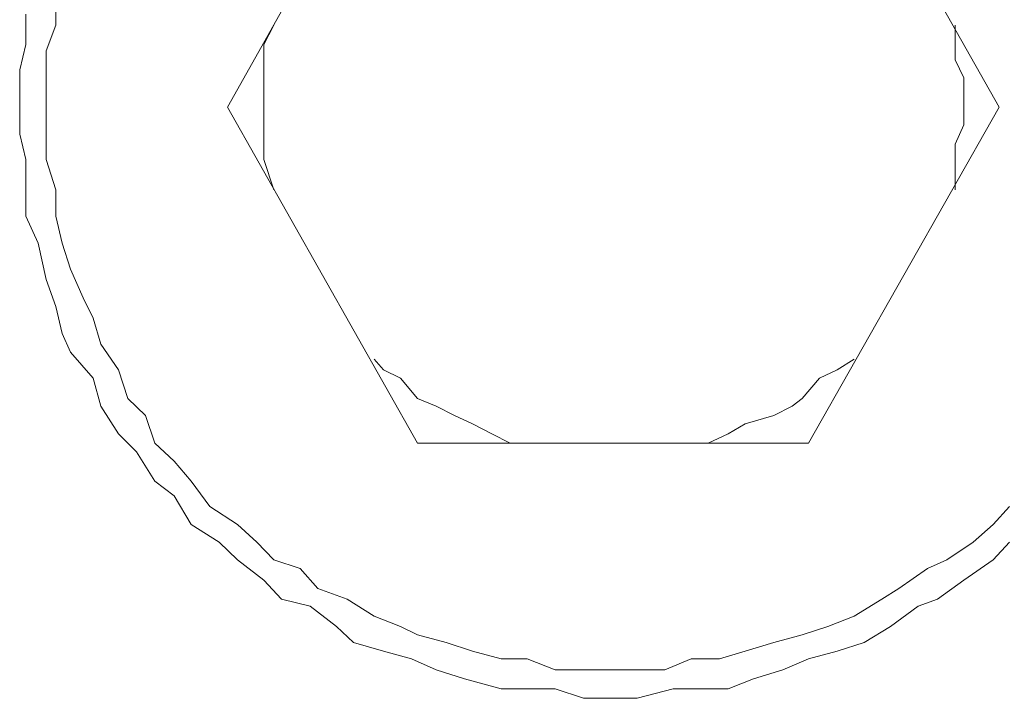
# Model space of a CAD drawing. Units: millimetres. Extents: x 0 to 250, y -250 to 0.
# Drawn here: x 45 to 46, y -213 to -212 of the extents above; entities that cross this region are included whole.
import ezdxf

# ---------------------------------------------------------------- set-up
doc = ezdxf.new("R2010")
doc.units = ezdxf.units.MM
doc.header["$MEASUREMENT"] = 0
for name, pattern in [('AI-Linetype-6789', [2.082873, 1.041436, -1.041436]), ('AI-Linetype-6790', [2.082873, 1.041436, -1.041436]), ('AI-Linetype-6791', [2.082873, 1.041436, -1.041436]), ('AI-Linetype-6792', [2.082873, 1.041436, -1.041436]), ('AI-Linetype-6793', [2.082873, 1.041436, -1.041436]), ('AI-Linetype-6794', [2.082873, 1.041436, -1.041436]), ('AI-Linetype-6795', [2.082873, 1.041436, -1.041436]), ('AI-Linetype-6796', [2.082873, 1.041436, -1.041436]), ('AI-Linetype-6797', [2.082873, 1.041436, -1.041436]), ('AI-Linetype-6798', [2.082873, 1.041436, -1.041436]), ('AI-Linetype-6799', [2.082873, 1.041436, -1.041436]), ('AI-Linetype-6800', [2.082873, 1.041436, -1.041436]), ('AI-Linetype-6801', [2.082873, 1.041436, -1.041436]), ('AI-Linetype-6802', [2.082873, 1.041436, -1.041436]), ('AI-Linetype-6803', [2.082873, 1.041436, -1.041436]), ('AI-Linetype-6804', [2.082873, 1.041436, -1.041436]), ('AI-Linetype-7179', [2.082873, 1.041436, -1.041436]), ('AI-Linetype-7180', [2.082873, 1.041436, -1.041436]), ('AI-Linetype-7385', [2.082873, 1.041436, -1.041436]), ('AI-Linetype-7386', [2.082873, 1.041436, -1.041436]), ('AI-Linetype-7387', [2.082873, 1.041436, -1.041436]), ('AI-Linetype-8827', [2.082873, 1.041436, -1.041436]), ('AI-Linetype-8828', [2.082873, 1.041436, -1.041436]), ('AI-Linetype-8829', [2.082873, 1.041436, -1.041436]), ('AI-Linetype-8830', [2.082873, 1.041436, -1.041436]), ('AI-Linetype-8831', [2.082873, 1.041436, -1.041436]), ('AI-Linetype-8832', [2.082873, 1.041436, -1.041436]), ('AI-Linetype-8833', [2.082873, 1.041436, -1.041436]), ('AI-Linetype-8834', [2.082873, 1.041436, -1.041436]), ('AI-Linetype-8835', [2.082873, 1.041436, -1.041436]), ('AI-Linetype-8836', [2.082873, 1.041436, -1.041436]), ('AI-Linetype-8837', [2.082873, 1.041436, -1.041436]), ('AI-Linetype-8838', [2.082873, 1.041436, -1.041436]), ('AI-Linetype-8839', [2.082873, 1.041436, -1.041436]), ('AI-Linetype-8840', [2.082873, 1.041436, -1.041436]), ('AI-Linetype-8841', [2.082873, 1.041436, -1.041436]), ('AI-Linetype-8842', [2.082873, 1.041436, -1.041436]), ('AI-Linetype-8851', [2.082873, 1.041436, -1.041436]), ('AI-Linetype-8852', [2.082873, 1.041436, -1.041436]), ('AI-Linetype-8853', [2.082873, 1.041436, -1.041436]), ('AI-Linetype-8854', [2.082873, 1.041436, -1.041436]), ('AI-Linetype-8855', [2.082873, 1.041436, -1.041436]), ('AI-Linetype-8856', [2.082873, 1.041436, -1.041436]), ('AI-Linetype-8857', [2.082873, 1.041436, -1.041436]), ('AI-Linetype-8858', [2.082873, 1.041436, -1.041436]), ('AI-Linetype-8859', [2.082873, 1.041436, -1.041436]), ('AI-Linetype-8860', [2.082873, 1.041436, -1.041436]), ('AI-Linetype-8861', [2.082873, 1.041436, -1.041436]), ('AI-Linetype-8862', [2.082873, 1.041436, -1.041436]), ('AI-Linetype-8863', [2.082873, 1.041436, -1.041436]), ('AI-Linetype-8864', [2.082873, 1.041436, -1.041436]), ('AI-Linetype-8865', [2.082873, 1.041436, -1.041436]), ('AI-Linetype-8866', [2.082873, 1.041436, -1.041436]), ('AI-Linetype-8927', [2.082873, 1.041436, -1.041436]), ('AI-Linetype-8928', [2.082873, 1.041436, -1.041436]), ('AI-Linetype-8929', [2.082873, 1.041436, -1.041436]), ('AI-Linetype-8930', [2.082873, 1.041436, -1.041436]), ('AI-Linetype-8931', [2.082873, 1.041436, -1.041436]), ('AI-Linetype-8932', [2.082873, 1.041436, -1.041436]), ('AI-Linetype-8933', [2.082873, 1.041436, -1.041436]), ('AI-Linetype-8934', [2.082873, 1.041436, -1.041436]), ('AI-Linetype-8935', [2.082873, 1.041436, -1.041436]), ('AI-Linetype-8936', [2.082873, 1.041436, -1.041436]), ('AI-Linetype-8937', [2.082873, 1.041436, -1.041436]), ('AI-Linetype-8938', [2.082873, 1.041436, -1.041436]), ('AI-Linetype-8939', [2.082873, 1.041436, -1.041436]), ('AI-Linetype-8940', [2.082873, 1.041436, -1.041436]), ('AI-Linetype-8941', [2.082873, 1.041436, -1.041436]), ('AI-Linetype-8942', [2.082873, 1.041436, -1.041436]), ('AI-Linetype-8943', [2.082873, 1.041436, -1.041436]), ('AI-Linetype-8944', [2.082873, 1.041436, -1.041436]), ('AI-Linetype-8945', [2.082873, 1.041436, -1.041436]), ('AI-Linetype-8946', [2.082873, 1.041436, -1.041436]), ('AI-Linetype-8947', [2.082873, 1.041436, -1.041436]), ('AI-Linetype-8948', [2.082873, 1.041436, -1.041436]), ('AI-Linetype-8949', [2.082873, 1.041436, -1.041436]), ('AI-Linetype-8950', [2.082873, 1.041436, -1.041436]), ('AI-Linetype-8951', [2.082873, 1.041436, -1.041436]), ('AI-Linetype-8952', [2.082873, 1.041436, -1.041436]), ('AI-Linetype-8953', [2.082873, 1.041436, -1.041436]), ('AI-Linetype-8954', [2.082873, 1.041436, -1.041436]), ('AI-Linetype-8955', [2.082873, 1.041436, -1.041436]), ('AI-Linetype-8956', [2.082873, 1.041436, -1.041436]), ('AI-Linetype-8957', [2.082873, 1.041436, -1.041436]), ('AI-Linetype-8958', [2.082873, 1.041436, -1.041436]), ('AI-Linetype-8959', [2.082873, 1.041436, -1.041436]), ('AI-Linetype-8960', [2.082873, 1.041436, -1.041436]), ('AI-Linetype-8961', [2.082873, 1.041436, -1.041436]), ('AI-Linetype-8962', [2.082873, 1.041436, -1.041436]), ('AI-Linetype-8963', [2.082873, 1.041436, -1.041436]), ('AI-Linetype-8964', [2.082873, 1.041436, -1.041436]), ('AI-Linetype-8965', [2.082873, 1.041436, -1.041436]), ('AI-Linetype-8966', [2.082873, 1.041436, -1.041436]), ('AI-Linetype-8967', [2.082873, 1.041436, -1.041436]), ('AI-Linetype-8968', [2.082873, 1.041436, -1.041436]), ('AI-Linetype-8969', [2.082873, 1.041436, -1.041436]), ('AI-Linetype-8970', [2.082873, 1.041436, -1.041436]), ('AI-Linetype-8971', [2.082873, 1.041436, -1.041436]), ('AI-Linetype-8972', [2.082873, 1.041436, -1.041436]), ('AI-Linetype-8973', [2.082873, 1.041436, -1.041436]), ('AI-Linetype-8974', [2.082873, 1.041436, -1.041436]), ('AI-Linetype-9052', [2.082873, 1.041436, -1.041436]), ('AI-Linetype-9053', [2.082873, 1.041436, -1.041436]), ('AI-Linetype-9054', [2.082873, 1.041436, -1.041436]), ('AI-Linetype-9055', [2.082873, 1.041436, -1.041436]), ('AI-Linetype-9056', [2.082873, 1.041436, -1.041436]), ('AI-Linetype-9057', [2.082873, 1.041436, -1.041436]), ('AI-Linetype-9058', [2.082873, 1.041436, -1.041436]), ('AI-Linetype-9059', [2.082873, 1.041436, -1.041436]), ('AI-Linetype-9060', [2.082873, 1.041436, -1.041436]), ('AI-Linetype-9061', [2.082873, 1.041436, -1.041436]), ('AI-Linetype-9062', [2.082873, 1.041436, -1.041436]), ('AI-Linetype-9063', [2.082873, 1.041436, -1.041436]), ('AI-Linetype-9064', [2.082873, 1.041436, -1.041436]), ('AI-Linetype-9065', [2.082873, 1.041436, -1.041436]), ('AI-Linetype-9066', [2.082873, 1.041436, -1.041436]), ('AI-Linetype-9067', [2.082873, 1.041436, -1.041436]), ('AI-Linetype-9068', [2.082873, 1.041436, -1.041436]), ('AI-Linetype-9069', [2.082873, 1.041436, -1.041436]), ('AI-Linetype-9070', [2.082873, 1.041436, -1.041436]), ('AI-Linetype-9071', [2.082873, 1.041436, -1.041436]), ('AI-Linetype-9072', [2.082873, 1.041436, -1.041436]), ('AI-Linetype-9073', [2.082873, 1.041436, -1.041436]), ('AI-Linetype-9074', [2.082873, 1.041436, -1.041436]), ('AI-Linetype-9075', [2.082873, 1.041436, -1.041436]), ('AI-Linetype-9076', [2.082873, 1.041436, -1.041436]), ('AI-Linetype-9077', [2.082873, 1.041436, -1.041436]), ('AI-Linetype-9078', [2.082873, 1.041436, -1.041436]), ('AI-Linetype-9079', [2.082873, 1.041436, -1.041436]), ('AI-Linetype-9080', [2.082873, 1.041436, -1.041436]), ('AI-Linetype-9081', [2.082873, 1.041436, -1.041436]), ('AI-Linetype-9082', [2.082873, 1.041436, -1.041436]), ('AI-Linetype-9083', [2.082873, 1.041436, -1.041436]), ('AI-Linetype-9084', [2.082873, 1.041436, -1.041436]), ('AI-Linetype-9085', [2.082873, 1.041436, -1.041436]), ('AI-Linetype-9086', [2.082873, 1.041436, -1.041436]), ('AI-Linetype-9087', [2.082873, 1.041436, -1.041436]), ('AI-Linetype-9088', [2.082873, 1.041436, -1.041436]), ('AI-Linetype-9089', [2.082873, 1.041436, -1.041436])]:
    doc.linetypes.add(name, pattern=pattern)
doc.layers.add('Layer 1', color=7, linetype='Continuous', lineweight=0)

# ---------------------------------------------------------------- blocks, each defined once
blk = doc.blocks.new('Block_4')
at = {"layer": 'Layer 1', "color": 18, "linetype": 'AI-Linetype-7180', "lineweight": 15, "true_color": 0x000000}
blk.add_line((45.1719, -211.8438), (45.4688, -211.3162), dxfattribs=at)
at = {"layer": 'Layer 1', "color": 18, "linetype": 'AI-Linetype-7386', "lineweight": 15, "true_color": 0x000000}
blk.add_line((46.0797, -211.3162), (46.3777, -211.8438), dxfattribs=at)
at = {"layer": 'Layer 1', "color": 18, "linetype": 'AI-Linetype-8927', "lineweight": 15, "true_color": 0x000000}
blk.add_line((44.9038, -211.6699), (44.9038, -211.7158), dxfattribs=at)
at = {"layer": 'Layer 1', "color": 18, "linetype": 'AI-Linetype-9052', "lineweight": 15, "true_color": 0x000000}
blk.add_line((44.8568, -211.6988), (44.8568, -211.746), dxfattribs=at)
at = {"layer": 'Layer 1', "color": 18, "linetype": 'AI-Linetype-8928', "lineweight": 15, "true_color": 0x000000}
blk.add_line((44.9038, -211.7158), (44.8883, -211.7557), dxfattribs=at)
at = {"layer": 'Layer 1', "color": 18, "linetype": 'AI-Linetype-8859', "lineweight": 15, "true_color": 0x000000}
blk.add_line((45.2444, -211.7158), (45.2286, -211.746), dxfattribs=at)
at = {"layer": 'Layer 1', "color": 18, "linetype": 'AI-Linetype-8842', "lineweight": 15, "true_color": 0x000000}
blk.add_line((46.3089, -211.746), (46.3089, -211.7158), dxfattribs=at)
at = {"layer": 'Layer 1', "color": 18, "linetype": 'AI-Linetype-9053', "lineweight": 15, "true_color": 0x000000}
blk.add_line((44.8568, -211.746), (44.8472, -211.7858), dxfattribs=at)
at = {"layer": 'Layer 1', "color": 18, "linetype": 'AI-Linetype-8860', "lineweight": 15, "true_color": 0x000000}
blk.add_line((45.2286, -211.746), (45.2286, -211.7701), dxfattribs=at)
at = {"layer": 'Layer 1', "color": 18, "linetype": 'AI-Linetype-8841', "lineweight": 15, "true_color": 0x000000}
blk.add_line((46.3089, -211.7701), (46.3089, -211.746), dxfattribs=at)
at = {"layer": 'Layer 1', "color": 18, "linetype": 'AI-Linetype-8929', "lineweight": 15, "true_color": 0x000000}
blk.add_line((44.8883, -211.7557), (44.8883, -211.798), dxfattribs=at)
at = {"layer": 'Layer 1', "color": 18, "linetype": 'AI-Linetype-8861', "lineweight": 15, "true_color": 0x000000}
blk.add_line((45.2286, -211.7701), (45.2286, -211.798), dxfattribs=at)
at = {"layer": 'Layer 1', "color": 18, "linetype": 'AI-Linetype-8840', "lineweight": 15, "true_color": 0x000000}
blk.add_line((46.3222, -211.798), (46.3089, -211.7701), dxfattribs=at)
at = {"layer": 'Layer 1', "color": 18, "linetype": 'AI-Linetype-9054', "lineweight": 15, "true_color": 0x000000}
blk.add_line((44.8472, -211.7858), (44.8472, -211.8438), dxfattribs=at)
at = {"layer": 'Layer 1', "color": 18, "linetype": 'AI-Linetype-8930', "lineweight": 15, "true_color": 0x000000}
blk.add_line((44.8883, -211.798), (44.8883, -211.8438), dxfattribs=at)
at = {"layer": 'Layer 1', "color": 18, "linetype": 'AI-Linetype-8862', "lineweight": 15, "true_color": 0x000000}
blk.add_line((45.2286, -211.798), (45.2286, -211.8438), dxfattribs=at)
at = {"layer": 'Layer 1', "color": 18, "linetype": 'AI-Linetype-8839', "lineweight": 15, "true_color": 0x000000}
blk.add_line((46.3222, -211.8438), (46.3222, -211.798), dxfattribs=at)
at = {"layer": 'Layer 1', "color": 18, "linetype": 'AI-Linetype-9055', "lineweight": 15, "true_color": 0x000000}
blk.add_line((44.8472, -211.8438), (44.8472, -211.8859), dxfattribs=at)
at = {"layer": 'Layer 1', "color": 18, "linetype": 'AI-Linetype-8931', "lineweight": 15, "true_color": 0x000000}
blk.add_line((44.8883, -211.8438), (44.8883, -211.8859), dxfattribs=at)
at = {"layer": 'Layer 1', "color": 18, "linetype": 'AI-Linetype-7387', "lineweight": 15, "true_color": 0x000000}
blk.add_line((45.4688, -212.3689), (45.1719, -211.8438), dxfattribs=at)
at = {"layer": 'Layer 1', "color": 18, "linetype": 'AI-Linetype-8863', "lineweight": 15, "true_color": 0x000000}
blk.add_line((45.2286, -211.8438), (45.2286, -211.8715), dxfattribs=at)
at = {"layer": 'Layer 1', "color": 18, "linetype": 'AI-Linetype-7179', "lineweight": 15, "true_color": 0x000000}
blk.add_line((46.3777, -211.8438), (46.0797, -212.3689), dxfattribs=at)
at = {"layer": 'Layer 1', "color": 18, "linetype": 'AI-Linetype-8838', "lineweight": 15, "true_color": 0x000000}
blk.add_line((46.3222, -211.8715), (46.3222, -211.8438), dxfattribs=at)
at = {"layer": 'Layer 1', "color": 18, "linetype": 'AI-Linetype-8864', "lineweight": 15, "true_color": 0x000000}
blk.add_line((45.2286, -211.8715), (45.2286, -211.9017), dxfattribs=at)
at = {"layer": 'Layer 1', "color": 18, "linetype": 'AI-Linetype-8837', "lineweight": 15, "true_color": 0x000000}
blk.add_line((46.3089, -211.9017), (46.3222, -211.8715), dxfattribs=at)
at = {"layer": 'Layer 1', "color": 18, "linetype": 'AI-Linetype-9056', "lineweight": 15, "true_color": 0x000000}
blk.add_line((44.8472, -211.8859), (44.8568, -211.9259), dxfattribs=at)
at = {"layer": 'Layer 1', "color": 18, "linetype": 'AI-Linetype-8932', "lineweight": 15, "true_color": 0x000000}
blk.add_line((44.8883, -211.8859), (44.8883, -211.9259), dxfattribs=at)
at = {"layer": 'Layer 1', "color": 18, "linetype": 'AI-Linetype-8865', "lineweight": 15, "true_color": 0x000000}
blk.add_line((45.2286, -211.9017), (45.2286, -211.9259), dxfattribs=at)
at = {"layer": 'Layer 1', "color": 18, "linetype": 'AI-Linetype-8836', "lineweight": 15, "true_color": 0x000000}
blk.add_line((46.3089, -211.9259), (46.3089, -211.9017), dxfattribs=at)
at = {"layer": 'Layer 1', "color": 18, "linetype": 'AI-Linetype-9057', "lineweight": 15, "true_color": 0x000000}
blk.add_line((44.8568, -211.9259), (44.8568, -211.9729), dxfattribs=at)
at = {"layer": 'Layer 1', "color": 18, "linetype": 'AI-Linetype-8933', "lineweight": 15, "true_color": 0x000000}
blk.add_line((44.8883, -211.9259), (44.9038, -211.9729), dxfattribs=at)
at = {"layer": 'Layer 1', "color": 18, "linetype": 'AI-Linetype-8866', "lineweight": 15, "true_color": 0x000000}
blk.add_line((45.2286, -211.9259), (45.2444, -211.9729), dxfattribs=at)
at = {"layer": 'Layer 1', "color": 18, "linetype": 'AI-Linetype-8835', "lineweight": 15, "true_color": 0x000000}
blk.add_line((46.3089, -211.9729), (46.3089, -211.9259), dxfattribs=at)
at = {"layer": 'Layer 1', "color": 18, "linetype": 'AI-Linetype-9058', "lineweight": 15, "true_color": 0x000000}
blk.add_line((44.8568, -211.9729), (44.8568, -212.014), dxfattribs=at)
at = {"layer": 'Layer 1', "color": 18, "linetype": 'AI-Linetype-8934', "lineweight": 15, "true_color": 0x000000}
blk.add_line((44.9038, -211.9729), (44.9038, -212.014), dxfattribs=at)
at = {"layer": 'Layer 1', "color": 18, "linetype": 'AI-Linetype-9059', "lineweight": 15, "true_color": 0x000000}
blk.add_line((44.8568, -212.014), (44.8761, -212.0563), dxfattribs=at)
at = {"layer": 'Layer 1', "color": 18, "linetype": 'AI-Linetype-8935', "lineweight": 15, "true_color": 0x000000}
blk.add_line((44.9038, -212.014), (44.9136, -212.0563), dxfattribs=at)
at = {"layer": 'Layer 1', "color": 18, "linetype": 'AI-Linetype-9060', "lineweight": 15, "true_color": 0x000000}
blk.add_line((44.8761, -212.0563), (44.8883, -212.1129), dxfattribs=at)
at = {"layer": 'Layer 1', "color": 18, "linetype": 'AI-Linetype-8936', "lineweight": 15, "true_color": 0x000000}
blk.add_line((44.9136, -212.0563), (44.9268, -212.0972), dxfattribs=at)
at = {"layer": 'Layer 1', "color": 18, "linetype": 'AI-Linetype-8937', "lineweight": 15, "true_color": 0x000000}
blk.add_line((44.9268, -212.0972), (44.9461, -212.1419), dxfattribs=at)
at = {"layer": 'Layer 1', "color": 18, "linetype": 'AI-Linetype-9061', "lineweight": 15, "true_color": 0x000000}
blk.add_line((44.8883, -212.1129), (44.9038, -212.1552), dxfattribs=at)
at = {"layer": 'Layer 1', "color": 18, "linetype": 'AI-Linetype-8938', "lineweight": 15, "true_color": 0x000000}
blk.add_line((44.9461, -212.1419), (44.9619, -212.1733), dxfattribs=at)
at = {"layer": 'Layer 1', "color": 18, "linetype": 'AI-Linetype-9062', "lineweight": 15, "true_color": 0x000000}
blk.add_line((44.9038, -212.1552), (44.9136, -212.1974), dxfattribs=at)
at = {"layer": 'Layer 1', "color": 18, "linetype": 'AI-Linetype-8939', "lineweight": 15, "true_color": 0x000000}
blk.add_line((44.9619, -212.1733), (44.9739, -212.2143), dxfattribs=at)
at = {"layer": 'Layer 1', "color": 18, "linetype": 'AI-Linetype-9063', "lineweight": 15, "true_color": 0x000000}
blk.add_line((44.9136, -212.1974), (44.9268, -212.2264), dxfattribs=at)
at = {"layer": 'Layer 1', "color": 18, "linetype": 'AI-Linetype-8940', "lineweight": 15, "true_color": 0x000000}
blk.add_line((44.9739, -212.2143), (45.0016, -212.2542), dxfattribs=at)
at = {"layer": 'Layer 1', "color": 18, "linetype": 'AI-Linetype-9064', "lineweight": 15, "true_color": 0x000000}
blk.add_line((44.9268, -212.2264), (44.9619, -212.2674), dxfattribs=at)
at = {"layer": 'Layer 1', "color": 18, "linetype": 'AI-Linetype-8827', "lineweight": 15, "true_color": 0x000000}
blk.add_line((45.4012, -212.2373), (45.4157, -212.2542), dxfattribs=at)
at = {"layer": 'Layer 1', "color": 18, "linetype": 'AI-Linetype-8858', "lineweight": 15, "true_color": 0x000000}
blk.add_line((46.1243, -212.2542), (46.1509, -212.2373), dxfattribs=at)
at = {"layer": 'Layer 1', "color": 18, "linetype": 'AI-Linetype-8941', "lineweight": 15, "true_color": 0x000000}
blk.add_line((45.0016, -212.2542), (45.0162, -212.2988), dxfattribs=at)
at = {"layer": 'Layer 1', "color": 18, "linetype": 'AI-Linetype-8828', "lineweight": 15, "true_color": 0x000000}
blk.add_line((45.4157, -212.2542), (45.4423, -212.2674), dxfattribs=at)
at = {"layer": 'Layer 1', "color": 18, "linetype": 'AI-Linetype-8857', "lineweight": 15, "true_color": 0x000000}
blk.add_line((46.0966, -212.2674), (46.1243, -212.2542), dxfattribs=at)
at = {"layer": 'Layer 1', "color": 18, "linetype": 'AI-Linetype-9065', "lineweight": 15, "true_color": 0x000000}
blk.add_line((44.9619, -212.2674), (44.9739, -212.3109), dxfattribs=at)
at = {"layer": 'Layer 1', "color": 18, "linetype": 'AI-Linetype-8829', "lineweight": 15, "true_color": 0x000000}
blk.add_line((45.4423, -212.2674), (45.4688, -212.2988), dxfattribs=at)
at = {"layer": 'Layer 1', "color": 18, "linetype": 'AI-Linetype-8856', "lineweight": 15, "true_color": 0x000000}
blk.add_line((46.07, -212.2988), (46.0966, -212.2674), dxfattribs=at)
at = {"layer": 'Layer 1', "color": 18, "linetype": 'AI-Linetype-8942', "lineweight": 15, "true_color": 0x000000}
blk.add_line((45.0162, -212.2988), (45.0439, -212.3254), dxfattribs=at)
at = {"layer": 'Layer 1', "color": 18, "linetype": 'AI-Linetype-8830', "lineweight": 15, "true_color": 0x000000}
blk.add_line((45.4688, -212.2988), (45.4978, -212.3109), dxfattribs=at)
at = {"layer": 'Layer 1', "color": 18, "linetype": 'AI-Linetype-8855', "lineweight": 15, "true_color": 0x000000}
blk.add_line((46.0543, -212.3109), (46.07, -212.2988), dxfattribs=at)
at = {"layer": 'Layer 1', "color": 18, "linetype": 'AI-Linetype-9066', "lineweight": 15, "true_color": 0x000000}
blk.add_line((44.9739, -212.3109), (45.0016, -212.3543), dxfattribs=at)
at = {"layer": 'Layer 1', "color": 18, "linetype": 'AI-Linetype-8831', "lineweight": 15, "true_color": 0x000000}
blk.add_line((45.4978, -212.3109), (45.5267, -212.3254), dxfattribs=at)
at = {"layer": 'Layer 1', "color": 18, "linetype": 'AI-Linetype-8854', "lineweight": 15, "true_color": 0x000000}
blk.add_line((46.0254, -212.3254), (46.0543, -212.3109), dxfattribs=at)
at = {"layer": 'Layer 1', "color": 18, "linetype": 'AI-Linetype-8943', "lineweight": 15, "true_color": 0x000000}
blk.add_line((45.0439, -212.3254), (45.0584, -212.3689), dxfattribs=at)
at = {"layer": 'Layer 1', "color": 18, "linetype": 'AI-Linetype-8832', "lineweight": 15, "true_color": 0x000000}
blk.add_line((45.5267, -212.3254), (45.5546, -212.3386), dxfattribs=at)
at = {"layer": 'Layer 1', "color": 18, "linetype": 'AI-Linetype-8853', "lineweight": 15, "true_color": 0x000000}
blk.add_line((45.9807, -212.3386), (46.0254, -212.3254), dxfattribs=at)
at = {"layer": 'Layer 1', "color": 18, "linetype": 'AI-Linetype-8833', "lineweight": 15, "true_color": 0x000000}
blk.add_line((45.5546, -212.3386), (45.5847, -212.3543), dxfattribs=at)
at = {"layer": 'Layer 1', "color": 18, "linetype": 'AI-Linetype-8852', "lineweight": 15, "true_color": 0x000000}
blk.add_line((45.9541, -212.3543), (45.9807, -212.3386), dxfattribs=at)
at = {"layer": 'Layer 1', "color": 18, "linetype": 'AI-Linetype-9067', "lineweight": 15, "true_color": 0x000000}
blk.add_line((45.0016, -212.3543), (45.0295, -212.3821), dxfattribs=at)
at = {"layer": 'Layer 1', "color": 18, "linetype": 'AI-Linetype-8834', "lineweight": 15, "true_color": 0x000000}
blk.add_line((45.5847, -212.3543), (45.6136, -212.3689), dxfattribs=at)
at = {"layer": 'Layer 1', "color": 18, "linetype": 'AI-Linetype-8851', "lineweight": 15, "true_color": 0x000000}
blk.add_line((45.9227, -212.3689), (45.9541, -212.3543), dxfattribs=at)
at = {"layer": 'Layer 1', "color": 18, "linetype": 'AI-Linetype-8944', "lineweight": 15, "true_color": 0x000000}
blk.add_line((45.0584, -212.3689), (45.0886, -212.3966), dxfattribs=at)
at = {"layer": 'Layer 1', "color": 18, "linetype": 'AI-Linetype-7385', "lineweight": 15, "true_color": 0x000000}
blk.add_line((46.0797, -212.3689), (45.4688, -212.3689), dxfattribs=at)
at = {"layer": 'Layer 1', "color": 18, "linetype": 'AI-Linetype-9068', "lineweight": 15, "true_color": 0x000000}
blk.add_line((45.0295, -212.3821), (45.0584, -212.4279), dxfattribs=at)
at = {"layer": 'Layer 1', "color": 18, "linetype": 'AI-Linetype-8945', "lineweight": 15, "true_color": 0x000000}
blk.add_line((45.0886, -212.3966), (45.1151, -212.4279), dxfattribs=at)
at = {"layer": 'Layer 1', "color": 18, "linetype": 'AI-Linetype-9069', "lineweight": 15, "true_color": 0x000000}
blk.add_line((45.0584, -212.4279), (45.0886, -212.4509), dxfattribs=at)
at = {"layer": 'Layer 1', "color": 18, "linetype": 'AI-Linetype-8946', "lineweight": 15, "true_color": 0x000000}
blk.add_line((45.1151, -212.4279), (45.1441, -212.4678), dxfattribs=at)
at = {"layer": 'Layer 1', "color": 18, "linetype": 'AI-Linetype-9070', "lineweight": 15, "true_color": 0x000000}
blk.add_line((45.0886, -212.4509), (45.1151, -212.4956), dxfattribs=at)
at = {"layer": 'Layer 1', "color": 18, "linetype": 'AI-Linetype-8947', "lineweight": 15, "true_color": 0x000000}
blk.add_line((45.1441, -212.4678), (45.1875, -212.4956), dxfattribs=at)
at = {"layer": 'Layer 1', "color": 18, "linetype": 'AI-Linetype-8974', "lineweight": 15, "true_color": 0x000000}
blk.add_line((46.3681, -212.4956), (46.3935, -212.4678), dxfattribs=at)
at = {"layer": 'Layer 1', "color": 18, "linetype": 'AI-Linetype-9071', "lineweight": 15, "true_color": 0x000000}
blk.add_line((45.1151, -212.4956), (45.1586, -212.5233), dxfattribs=at)
at = {"layer": 'Layer 1', "color": 18, "linetype": 'AI-Linetype-8948', "lineweight": 15, "true_color": 0x000000}
blk.add_line((45.1875, -212.4956), (45.2178, -212.5233), dxfattribs=at)
at = {"layer": 'Layer 1', "color": 18, "linetype": 'AI-Linetype-8973', "lineweight": 15, "true_color": 0x000000}
blk.add_line((46.3368, -212.5233), (46.3681, -212.4956), dxfattribs=at)
at = {"layer": 'Layer 1', "color": 18, "linetype": 'AI-Linetype-9072', "lineweight": 15, "true_color": 0x000000}
blk.add_line((45.1586, -212.5233), (45.1875, -212.5511), dxfattribs=at)
at = {"layer": 'Layer 1', "color": 18, "linetype": 'AI-Linetype-8949', "lineweight": 15, "true_color": 0x000000}
blk.add_line((45.2178, -212.5233), (45.2444, -212.5511), dxfattribs=at)
at = {"layer": 'Layer 1', "color": 18, "linetype": 'AI-Linetype-8972', "lineweight": 15, "true_color": 0x000000}
blk.add_line((46.2957, -212.5511), (46.3368, -212.5233), dxfattribs=at)
at = {"layer": 'Layer 1', "color": 18, "linetype": 'AI-Linetype-9089', "lineweight": 15, "true_color": 0x000000}
blk.add_line((46.3681, -212.5511), (46.3935, -212.5233), dxfattribs=at)
at = {"layer": 'Layer 1', "color": 18, "linetype": 'AI-Linetype-9073', "lineweight": 15, "true_color": 0x000000}
blk.add_line((45.1875, -212.5511), (45.2286, -212.5825), dxfattribs=at)
at = {"layer": 'Layer 1', "color": 18, "linetype": 'AI-Linetype-8950', "lineweight": 15, "true_color": 0x000000}
blk.add_line((45.2444, -212.5511), (45.2853, -212.5644), dxfattribs=at)
at = {"layer": 'Layer 1', "color": 18, "linetype": 'AI-Linetype-8971', "lineweight": 15, "true_color": 0x000000}
blk.add_line((46.2656, -212.5644), (46.2957, -212.5511), dxfattribs=at)
at = {"layer": 'Layer 1', "color": 18, "linetype": 'AI-Linetype-9088', "lineweight": 15, "true_color": 0x000000}
blk.add_line((46.3222, -212.5825), (46.3681, -212.5511), dxfattribs=at)
at = {"layer": 'Layer 1', "color": 18, "linetype": 'AI-Linetype-8951', "lineweight": 15, "true_color": 0x000000}
blk.add_line((45.2853, -212.5644), (45.313, -212.5957), dxfattribs=at)
at = {"layer": 'Layer 1', "color": 18, "linetype": 'AI-Linetype-8970', "lineweight": 15, "true_color": 0x000000}
blk.add_line((46.2209, -212.5957), (46.2656, -212.5644), dxfattribs=at)
at = {"layer": 'Layer 1', "color": 18, "linetype": 'AI-Linetype-9074', "lineweight": 15, "true_color": 0x000000}
blk.add_line((45.2286, -212.5825), (45.2564, -212.6126), dxfattribs=at)
at = {"layer": 'Layer 1', "color": 18, "linetype": 'AI-Linetype-9087', "lineweight": 15, "true_color": 0x000000}
blk.add_line((46.2811, -212.6126), (46.3222, -212.5825), dxfattribs=at)
at = {"layer": 'Layer 1', "color": 18, "linetype": 'AI-Linetype-8952', "lineweight": 15, "true_color": 0x000000}
blk.add_line((45.313, -212.5957), (45.359, -212.6126), dxfattribs=at)
at = {"layer": 'Layer 1', "color": 18, "linetype": 'AI-Linetype-8969', "lineweight": 15, "true_color": 0x000000}
blk.add_line((46.1943, -212.6126), (46.2209, -212.5957), dxfattribs=at)
at = {"layer": 'Layer 1', "color": 18, "linetype": 'AI-Linetype-9075', "lineweight": 15, "true_color": 0x000000}
blk.add_line((45.2564, -212.6126), (45.301, -212.6235), dxfattribs=at)
at = {"layer": 'Layer 1', "color": 18, "linetype": 'AI-Linetype-9076', "lineweight": 15, "true_color": 0x000000}
blk.add_line((45.301, -212.6235), (45.3421, -212.6549), dxfattribs=at)
at = {"layer": 'Layer 1', "color": 18, "linetype": 'AI-Linetype-8953', "lineweight": 15, "true_color": 0x000000}
blk.add_line((45.359, -212.6126), (45.4012, -212.6392), dxfattribs=at)
at = {"layer": 'Layer 1', "color": 18, "linetype": 'AI-Linetype-8968', "lineweight": 15, "true_color": 0x000000}
blk.add_line((46.1509, -212.6392), (46.1943, -212.6126), dxfattribs=at)
at = {"layer": 'Layer 1', "color": 18, "linetype": 'AI-Linetype-9085', "lineweight": 15, "true_color": 0x000000}
blk.add_line((46.2076, -212.6549), (46.251, -212.6235), dxfattribs=at)
at = {"layer": 'Layer 1', "color": 18, "linetype": 'AI-Linetype-9086', "lineweight": 15, "true_color": 0x000000}
blk.add_line((46.251, -212.6235), (46.2811, -212.6126), dxfattribs=at)
at = {"layer": 'Layer 1', "color": 18, "linetype": 'AI-Linetype-8954', "lineweight": 15, "true_color": 0x000000}
blk.add_line((45.4012, -212.6392), (45.4423, -212.6549), dxfattribs=at)
at = {"layer": 'Layer 1', "color": 18, "linetype": 'AI-Linetype-8967', "lineweight": 15, "true_color": 0x000000}
blk.add_line((46.1098, -212.6549), (46.1509, -212.6392), dxfattribs=at)
at = {"layer": 'Layer 1', "color": 18, "linetype": 'AI-Linetype-9077', "lineweight": 15, "true_color": 0x000000}
blk.add_line((45.3421, -212.6549), (45.3687, -212.6803), dxfattribs=at)
at = {"layer": 'Layer 1', "color": 18, "linetype": 'AI-Linetype-8955', "lineweight": 15, "true_color": 0x000000}
blk.add_line((45.4423, -212.6549), (45.4688, -212.6681), dxfattribs=at)
at = {"layer": 'Layer 1', "color": 18, "linetype": 'AI-Linetype-8966', "lineweight": 15, "true_color": 0x000000}
blk.add_line((46.07, -212.6681), (46.1098, -212.6549), dxfattribs=at)
at = {"layer": 'Layer 1', "color": 18, "linetype": 'AI-Linetype-9084', "lineweight": 15, "true_color": 0x000000}
blk.add_line((46.1665, -212.6803), (46.2076, -212.6549), dxfattribs=at)
at = {"layer": 'Layer 1', "color": 18, "linetype": 'AI-Linetype-8956', "lineweight": 15, "true_color": 0x000000}
blk.add_line((45.4688, -212.6681), (45.5135, -212.6803), dxfattribs=at)
at = {"layer": 'Layer 1', "color": 18, "linetype": 'AI-Linetype-8965', "lineweight": 15, "true_color": 0x000000}
blk.add_line((46.0254, -212.6803), (46.07, -212.6681), dxfattribs=at)
at = {"layer": 'Layer 1', "color": 18, "linetype": 'AI-Linetype-9078', "lineweight": 15, "true_color": 0x000000}
blk.add_line((45.3687, -212.6803), (45.4157, -212.6935), dxfattribs=at)
at = {"layer": 'Layer 1', "color": 18, "linetype": 'AI-Linetype-8957', "lineweight": 15, "true_color": 0x000000}
blk.add_line((45.5135, -212.6803), (45.5546, -212.6935), dxfattribs=at)
at = {"layer": 'Layer 1', "color": 18, "linetype": 'AI-Linetype-8964', "lineweight": 15, "true_color": 0x000000}
blk.add_line((45.9807, -212.6935), (46.0254, -212.6803), dxfattribs=at)
at = {"layer": 'Layer 1', "color": 18, "linetype": 'AI-Linetype-9083', "lineweight": 15, "true_color": 0x000000}
blk.add_line((46.1243, -212.6935), (46.1665, -212.6803), dxfattribs=at)
at = {"layer": 'Layer 1', "color": 18, "linetype": 'AI-Linetype-9079', "lineweight": 15, "true_color": 0x000000}
blk.add_line((45.4157, -212.6935), (45.4592, -212.7057), dxfattribs=at)
at = {"layer": 'Layer 1', "color": 18, "linetype": 'AI-Linetype-8958', "lineweight": 15, "true_color": 0x000000}
blk.add_line((45.5546, -212.6935), (45.5992, -212.7057), dxfattribs=at)
at = {"layer": 'Layer 1', "color": 18, "linetype": 'AI-Linetype-8963', "lineweight": 15, "true_color": 0x000000}
blk.add_line((45.9408, -212.7057), (45.9807, -212.6935), dxfattribs=at)
at = {"layer": 'Layer 1', "color": 18, "linetype": 'AI-Linetype-9082', "lineweight": 15, "true_color": 0x000000}
blk.add_line((46.0797, -212.7057), (46.1243, -212.6935), dxfattribs=at)
at = {"layer": 'Layer 1', "color": 18, "linetype": 'AI-Linetype-9080', "lineweight": 15, "true_color": 0x000000}
blk.add_line((45.4592, -212.7057), (45.4978, -212.7226), dxfattribs=at)
at = {"layer": 'Layer 1', "color": 18, "linetype": 'AI-Linetype-8959', "lineweight": 15, "true_color": 0x000000}
blk.add_line((45.5992, -212.7057), (45.6402, -212.7057), dxfattribs=at)
at = {"layer": 'Layer 1', "color": 18, "linetype": 'AI-Linetype-8960', "lineweight": 15, "true_color": 0x000000}
blk.add_line((45.6402, -212.7057), (45.6837, -212.7226), dxfattribs=at)
at = {"layer": 'Layer 1', "color": 18, "linetype": 'AI-Linetype-8961', "lineweight": 15, "true_color": 0x000000}
blk.add_line((45.855, -212.7226), (45.8961, -212.7057), dxfattribs=at)
at = {"layer": 'Layer 1', "color": 18, "linetype": 'AI-Linetype-8962', "lineweight": 15, "true_color": 0x000000}
blk.add_line((45.8961, -212.7057), (45.9408, -212.7057), dxfattribs=at)
at = {"layer": 'Layer 1', "color": 18, "linetype": 'AI-Linetype-9081', "lineweight": 15, "true_color": 0x000000}
blk.add_line((46.0398, -212.7226), (46.0797, -212.7057), dxfattribs=at)
at = {"layer": 'Layer 1', "color": 18, "linetype": 'AI-Linetype-6793', "lineweight": 15, "true_color": 0x000000}
blk.add_line((45.4978, -212.7226), (45.5424, -212.737), dxfattribs=at)
at = {"layer": 'Layer 1', "color": 18, "linetype": 'AI-Linetype-6789', "lineweight": 15, "true_color": 0x000000}
blk.add_line((45.6837, -212.7226), (45.7283, -212.7226), dxfattribs=at)
at = {"layer": 'Layer 1', "color": 18, "linetype": 'AI-Linetype-6790', "lineweight": 15, "true_color": 0x000000}
blk.add_line((45.7283, -212.7226), (45.7682, -212.7226), dxfattribs=at)
at = {"layer": 'Layer 1', "color": 18, "linetype": 'AI-Linetype-6791', "lineweight": 15, "true_color": 0x000000}
blk.add_line((45.7682, -212.7226), (45.8117, -212.7226), dxfattribs=at)
at = {"layer": 'Layer 1', "color": 18, "linetype": 'AI-Linetype-6792', "lineweight": 15, "true_color": 0x000000}
blk.add_line((45.8117, -212.7226), (45.855, -212.7226), dxfattribs=at)
at = {"layer": 'Layer 1', "color": 18, "linetype": 'AI-Linetype-6804', "lineweight": 15, "true_color": 0x000000}
blk.add_line((45.9939, -212.737), (46.0398, -212.7226), dxfattribs=at)
at = {"layer": 'Layer 1', "color": 18, "linetype": 'AI-Linetype-6794', "lineweight": 15, "true_color": 0x000000}
blk.add_line((45.5424, -212.737), (45.5992, -212.7527), dxfattribs=at)
at = {"layer": 'Layer 1', "color": 18, "linetype": 'AI-Linetype-6803', "lineweight": 15, "true_color": 0x000000}
blk.add_line((45.9541, -212.7527), (45.9939, -212.737), dxfattribs=at)
at = {"layer": 'Layer 1', "color": 18, "linetype": 'AI-Linetype-6795', "lineweight": 15, "true_color": 0x000000}
blk.add_line((45.5992, -212.7527), (45.6402, -212.7527), dxfattribs=at)
at = {"layer": 'Layer 1', "color": 18, "linetype": 'AI-Linetype-6796', "lineweight": 15, "true_color": 0x000000}
blk.add_line((45.6402, -212.7527), (45.6837, -212.7527), dxfattribs=at)
at = {"layer": 'Layer 1', "color": 18, "linetype": 'AI-Linetype-6797', "lineweight": 15, "true_color": 0x000000}
blk.add_line((45.6837, -212.7527), (45.7283, -212.7672), dxfattribs=at)
at = {"layer": 'Layer 1', "color": 18, "linetype": 'AI-Linetype-6800', "lineweight": 15, "true_color": 0x000000}
blk.add_line((45.8117, -212.7672), (45.8684, -212.7527), dxfattribs=at)
at = {"layer": 'Layer 1', "color": 18, "linetype": 'AI-Linetype-6801', "lineweight": 15, "true_color": 0x000000}
blk.add_line((45.8684, -212.7527), (45.9119, -212.7527), dxfattribs=at)
at = {"layer": 'Layer 1', "color": 18, "linetype": 'AI-Linetype-6802', "lineweight": 15, "true_color": 0x000000}
blk.add_line((45.9119, -212.7527), (45.9541, -212.7527), dxfattribs=at)
at = {"layer": 'Layer 1', "color": 18, "linetype": 'AI-Linetype-6798', "lineweight": 15, "true_color": 0x000000}
blk.add_line((45.7283, -212.7672), (45.7682, -212.7672), dxfattribs=at)
at = {"layer": 'Layer 1', "color": 18, "linetype": 'AI-Linetype-6799', "lineweight": 15, "true_color": 0x000000}
blk.add_line((45.7682, -212.7672), (45.8117, -212.7672), dxfattribs=at)

msp = doc.modelspace()

# ---------------------------------------------------------------- block references
at = {"layer": 'Layer 1'}
msp.add_blockref('Block_4', (0, 0), dxfattribs=at)

doc.saveas('drawing.dxf')
